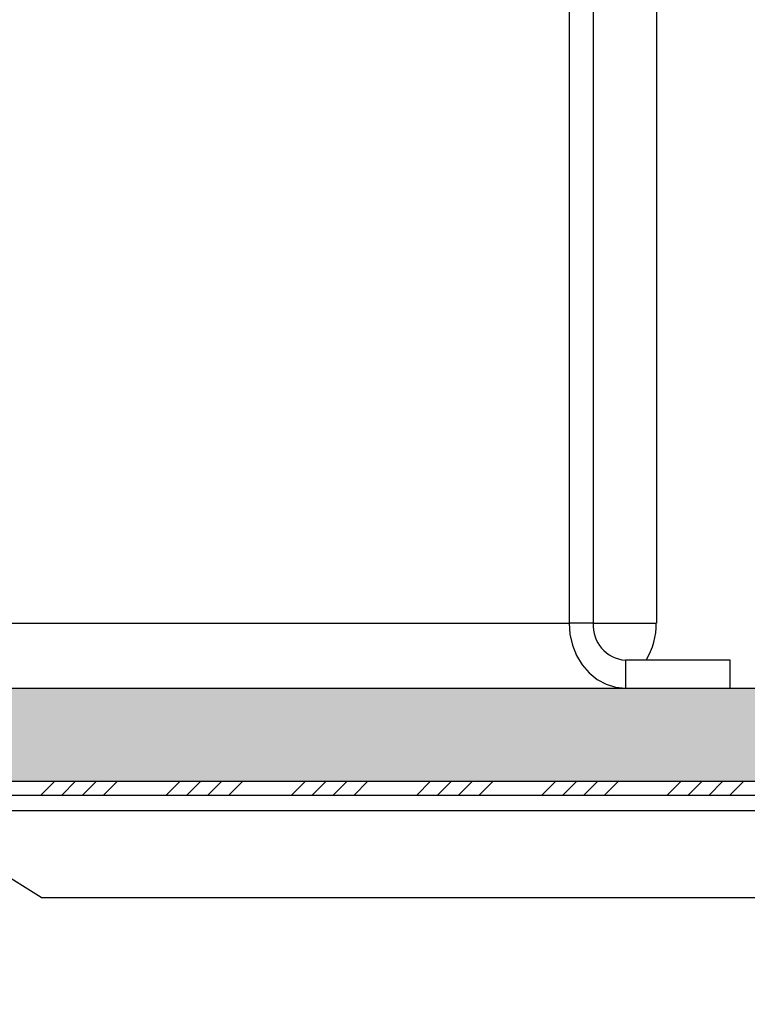
# Model space of a CAD drawing. Units: millimetres. Extents: x -9641 to 106055, y -85288 to 9202.
# Drawn here: x 22829 to 22985, y -57589 to -57377 of the extents above; entities that cross this region are included whole.
import ezdxf

# ---------------------------------------------------------------- set-up
doc = ezdxf.new("R2010")
doc.units = ezdxf.units.MM

msp = doc.modelspace()

# ---------------------------------------------------------------- hatches: boundary and pattern name
at = {"linetype": 'Continuous', "lineweight": 18}
h = msp.add_hatch(dxfattribs=at)
h.set_pattern_fill('ANSI35', style=0)
h.set_pattern_definition([(45, (24009.606, -59116), (-4.490128, 4.490128), []), (45, (24014.096, -59116), (-4.490128, 4.490128), [7.9375, -1.5875, 0, -1.5875])])
h.paths.add_polyline_path([(22775.05, -57528.72), (22775.05, -57533.72), (22767.05, -57533.72), (22767.05, -57541.22), (23364.05, -57541.22), (23364.05, -57533.72), (23356.05, -57533.72), (23356.05, -57528.72), (23364.05, -57528.72), (23364.05, -57521.22), (22767.05, -57521.22), (22767.05, -57528.72)], flags=0)
h = msp.add_hatch(dxfattribs=at)
h.set_pattern_fill('DIN 201 STEEL AND STEEL CAST IRON', style=0, pattern_type=2)
h.set_pattern_definition([(45, (24009.606, -59116), (-13.47038, 13.47038), []), (45, (24014.096, -59116), (-13.47038, 13.47038), []), (45, (24018.586, -59116), (-13.47038, 13.47038), []), (45, (24023.076, -59116), (-13.47038, 13.47038), [])])
edge = h.paths.add_edge_path(flags=0)
edge.add_line((23332.53, -57547.52), (23332.53, -57589.22))
edge.add_line((23332.53, -57589.22), (23335.53, -57589.22))
edge.add_line((23335.53, -57589.22), (23335.53, -57547.52))
edge.add_arc((23329.23, -57547.52), 6.3, 0, 90)
edge.add_line((23329.23, -57541.22), (22801.83, -57541.22))
edge.add_arc((22801.83, -57547.52), 6.3, 90, 180)
edge.add_line((22795.53, -57547.52), (22795.53, -57589.22))
edge.add_line((22795.53, -57589.22), (22798.53, -57589.22))
edge.add_line((22798.53, -57589.22), (22798.53, -57547.52))
edge.add_arc((22801.83, -57547.52), 3.3, 90, 180, ccw=False)
edge.add_line((22801.83, -57544.22), (23329.23, -57544.22))
edge.add_arc((23329.23, -57547.52), 3.3, 0, 90, ccw=False)

# ---------------------------------------------------------------- linework, layer by layer
at = {"color": 7, "linetype": 'Continuous', "lineweight": 25}
for p, q in [((22947.01, -57118.22), (22947.01, -57507.22)), ((22952.2, -57118.22), (22952.2, -57507.22)), ((22965.78, -57118.22), (22965.78, -57507.22)), ((22773.01, -57507.22), (22947.01, -57507.22)), ((22952.2, -57507.22), (22947.01, -57507.22)), ((22952.2, -57507.22), (22965.78, -57507.22)), ((22959.13, -57515.22), (22959.13, -57521.22)), ((22981.65, -57515.22), (22959.13, -57515.22)), ((22981.65, -57521.22), (22981.65, -57515.22)), ((22767.05, -57521.22), (23364.05, -57521.22)), ((22767.05, -57541.22), (23364.05, -57541.22)), ((22801.83, -57541.22), (23329.23, -57541.22)), ((22801.83, -57544.22), (23329.23, -57544.22)), ((22803.48, -57547.52), (23327.58, -57547.52)), ((22833.48, -57566.22), (22803.48, -57547.52)), ((22833.48, -57566.22), (22989.03, -57566.22))]:
    msp.add_line(p, q, dxfattribs=at)
at = {"color": 7, "linetype": 'Continuous', "lineweight": 25, "flags": 128}
msp.add_lwpolyline([(22947.01, -57507.22), (22947.19, -57509.65), (22947.74, -57512.01), (22948.63, -57514.22), (22949.84, -57516.22), (22951.34, -57517.94), (22953.07, -57519.34), (22954.98, -57520.38), (22957.02, -57521.01), (22959.13, -57521.22)], dxfattribs=at)
at = {"color": 7, "linetype": 'Continuous', "lineweight": 25}
for centre, radius, start, end in [((22959.71, -57507.72), 7.52, 176.1887, 265.5981), ((22950.3, -57507.31), 15.48, 329.2617, 0.3259)]:
    msp.add_arc(centre, radius, start, end, dxfattribs=at)

doc.saveas('drawing.dxf')
